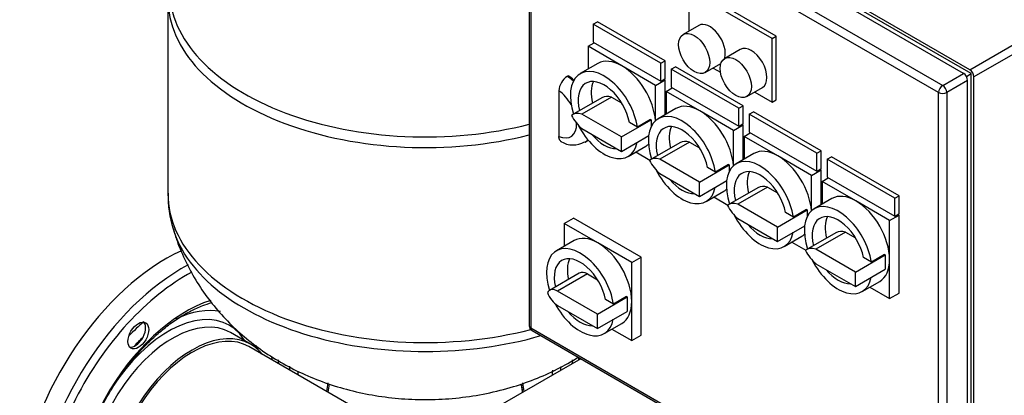
# Model space of a CAD drawing. Units: millimetres. Extents: x 200 to 8226, y 200 to 5740.
# Drawn here: x 4745 to 5549, y 3766 to 4073 of the extents above; entities that cross this region are included whole.
import ezdxf
from ezdxf.lldxf.tags import DXFTag

# ---------------------------------------------------------------- set-up
doc = ezdxf.new("R2010")
doc.units = ezdxf.units.MM
for name, color, linetype in [('43202-4-ISO', 7, 'Continuous'), ('62014_DN150_PRES', 7, 'Continuous'), ('63113_VMV_DN150_', 7, 'Continuous'), ('63113A_VMV_DN150', 7, 'Continuous'), ('80005_F35_LV', 7, 'Continuous'), ('Default', 7, 'Continuous'), ('VMV_DN150_BRANCH', 7, 'Continuous')]:
    doc.layers.add(name, color=color, linetype=linetype)
tags = doc.linetypes.add('PHANTOM2', pattern=[31.75, 15.875, -3.175, 3.175, -3.175, 3.175, -3.175]).pattern_tags.tags
tags[14:15] = [DXFTag(74, 4), DXFTag(75, 0), DXFTag(340, '0'), DXFTag(46, 0.0), DXFTag(50, 0.0), DXFTag(44, 0.0), DXFTag(45, 0.0)]
tags[12:13] = [DXFTag(74, 4), DXFTag(75, 0), DXFTag(340, '0'), DXFTag(46, 0.0), DXFTag(50, 0.0), DXFTag(44, 0.0), DXFTag(45, 0.0)]
tags[10:11] = [DXFTag(74, 4), DXFTag(75, 0), DXFTag(340, '0'), DXFTag(46, 0.0), DXFTag(50, 0.0), DXFTag(44, 0.0), DXFTag(45, 0.0)]
tags[8:9] = [DXFTag(74, 4), DXFTag(75, 0), DXFTag(340, '0'), DXFTag(46, 0.0), DXFTag(50, 0.0), DXFTag(44, 0.0), DXFTag(45, 0.0)]
tags[6:7] = [DXFTag(74, 4), DXFTag(75, 0), DXFTag(340, '0'), DXFTag(46, 0.0), DXFTag(50, 0.0), DXFTag(44, 0.0), DXFTag(45, 0.0)]
tags[4:5] = [DXFTag(74, 4), DXFTag(75, 0), DXFTag(340, '0'), DXFTag(46, 0.0), DXFTag(50, 0.0), DXFTag(44, 0.0), DXFTag(45, 0.0)]

# ---------------------------------------------------------------- blocks, each defined once
blk = doc.blocks.new('SE3')
at = {"layer": '43202-4-ISO', "color": 7, "linetype": 'Continuous'}
for p, q in [((5515.2, 4028.8), (5182.58, 4220.84)), ((5521.57, 4028.56), (5186.4, 4222.06)), ((5520.3, 4031.74), (5187.67, 4223.78)), ((5165.61, 4211.04), (5498.23, 4019)), ((5160.81, 4207.12), (5160.81, 3823.04)), ((5162.22, 4205.16), (5162.22, 3821.08)), ((5494.84, 4013.12), (5162.22, 4205.16)), ((5520.3, 4031.74), (5661.15, 4113.06)), ((5664.55, 4107.18), (5523.69, 4025.86)), ((5362.47, 4059.17), (5294.59, 4098.37)), ((5291.19, 4096.41), (5291.19, 4063.3)), ((5359.08, 4057.21), (5291.19, 4096.41)), ((5213.13, 4068.97), (5216.52, 4070.93)), ((5213.13, 4068.97), (5213.13, 4054.27)), ((5268.28, 4037.13), (5213.13, 4068.97)), ((5271.68, 4039.09), (5216.52, 4070.93)), ((5299.16, 4067.9), (5286.44, 4060.56)), ((5359.08, 4057.21), (5362.47, 4059.17)), ((5359.08, 4005.29), (5359.08, 4057.21)), ((5362.47, 4007.24), (5362.47, 4059.17)), ((5208.89, 4050.85), (5213.98, 4053.78)), ((5208.89, 4050.85), (5208.89, 4032.19)), ((5236.46, 4034.92), (5208.89, 4050.85)), ((5213.13, 4054.27), (5268.28, 4022.43)), ((5333.1, 4048.31), (5320.38, 4040.96)), ((5216.96, 4036.86), (5202.54, 4028.53)), ((5264.04, 4019), (5236.46, 4034.92)), ((5268.28, 4037.13), (5271.68, 4039.09)), ((5268.28, 4022.43), (5268.28, 4037.13)), ((5271.68, 4024.39), (5271.68, 4039.09)), ((5276.77, 4032.23), (5280.16, 4034.19)), ((5335.32, 4002.35), (5280.16, 4034.19)), ((5304.44, 4029.38), (5317.16, 4036.73)), ((5310.89, 4033.1), (5316.91, 4029.63)), ((5191.92, 4026.35), (5192.76, 4026.84)), ((5276.77, 4032.23), (5276.77, 4017.53)), ((5331.92, 4000.39), (5276.77, 4032.23)), ((5498.23, 4019), (5515.2, 4028.8)), ((5517.6, 4026.27), (5521.57, 4028.56)), ((5521.57, 3641.54), (5521.57, 4028.56)), ((5523.69, 3641.78), (5523.69, 4025.86)), ((5264.04, 4019), (5271.68, 4023.41)), ((5264.04, 3990.24), (5264.04, 4019)), ((5268.28, 4022.43), (5271.68, 4024.39)), ((5271.68, 4023.41), (5270.83, 4023.9)), ((5271.68, 3994.96), (5271.68, 4023.41)), ((5272.53, 4014.1), (5277.62, 4017.04)), ((5276.77, 4017.53), (5331.92, 3985.69)), ((5338.38, 4009.78), (5351.1, 4017.13)), ((5518.6, 4022.92), (5501.63, 4013.12)), ((5518.6, 3638.84), (5518.6, 4022.92)), ((5185.13, 4014.56), (5185.13, 3977.39)), ((5220.23, 4008.94), (5195.98, 3994.94)), ((5228.04, 4009.49), (5203.79, 3995.49)), ((5228.04, 4009.49), (5236.23, 4004.76)), ((5272.53, 4014.1), (5272.53, 3995.45)), ((5300.1, 3998.18), (5272.53, 4014.1)), ((5344.83, 4013.51), (5359.08, 4005.29)), ((5494.84, 3629.04), (5494.84, 4013.12)), ((5501.63, 4013.12), (5501.63, 3629.04)), ((5331.92, 4000.39), (5335.32, 4002.35)), ((5335.32, 3987.65), (5335.32, 4002.35)), ((5359.08, 4005.29), (5362.47, 4007.24)), ((5236.04, 3976.87), (5203.79, 3995.49)), ((5280.6, 4000.11), (5266.18, 3991.78)), ((5327.68, 3982.26), (5300.1, 3998.18)), ((5331.92, 3985.69), (5331.92, 4000.39)), ((5340.41, 3995.49), (5343.8, 3997.45)), ((5340.41, 3995.49), (5340.41, 3980.79)), ((5395.56, 3963.64), (5340.41, 3995.49)), ((5398.96, 3965.6), (5343.8, 3997.45)), ((5236.04, 3976.87), (5260.29, 3990.87)), ((5249.14, 3984.98), (5242.63, 3988.74)), ((5259.81, 3991.14), (5249.14, 3984.98)), ((5259.81, 3991.14), (5260.29, 3990.87)), ((5260.29, 3990.87), (5260.29, 3985.1)), ((5327.68, 3982.26), (5335.32, 3986.67)), ((5331.92, 3985.69), (5335.32, 3987.65)), ((5335.32, 3986.67), (5334.47, 3987.16)), ((5335.32, 3958.22), (5335.32, 3986.67)), ((5203.79, 3983.73), (5236.04, 3965.11)), ((5236.04, 3965.11), (5258.34, 3977.99)), ((5236.04, 3965.11), (5236.04, 3976.87)), ((5327.68, 3953.5), (5327.68, 3982.26)), ((5336.17, 3977.36), (5341.26, 3980.3)), ((5336.17, 3977.36), (5336.17, 3958.71)), ((5363.74, 3961.44), (5336.17, 3977.36)), ((5340.41, 3980.79), (5395.56, 3948.95)), ((5206.4, 3972.77), (5207.25, 3973.26)), ((5241.54, 3960.98), (5255.96, 3969.31)), ((5283.87, 3972.2), (5259.62, 3958.2)), ((5291.68, 3972.74), (5267.43, 3958.74)), ((5291.68, 3972.74), (5299.87, 3968.01)), ((5247.89, 3964.64), (5259.34, 3958.03)), ((5344.24, 3963.37), (5329.82, 3955.04)), ((5391.32, 3945.52), (5363.74, 3961.44)), ((5395.56, 3963.64), (5398.96, 3965.6)), ((5395.56, 3948.95), (5395.56, 3963.64)), ((5398.96, 3950.91), (5398.96, 3965.6)), ((5404.05, 3958.74), (5407.44, 3960.7)), ((5462.6, 3928.86), (5407.44, 3960.7)), ((5299.68, 3940.13), (5267.43, 3958.74)), ((5299.68, 3940.13), (5323.93, 3954.13)), ((5323.45, 3954.4), (5312.78, 3948.24)), ((5323.45, 3954.4), (5323.93, 3954.13)), ((5323.93, 3954.13), (5323.93, 3948.35)), ((5404.05, 3958.74), (5404.05, 3944.05)), ((5459.2, 3926.9), (5404.05, 3958.74)), ((5267.43, 3946.99), (5299.68, 3928.37)), ((5312.78, 3948.24), (5306.27, 3952)), ((5391.32, 3945.52), (5398.96, 3949.93)), ((5391.32, 3916.76), (5391.32, 3945.52)), ((5395.56, 3948.95), (5398.96, 3950.91)), ((5398.96, 3949.93), (5398.11, 3950.42)), ((5398.96, 3921.48), (5398.96, 3949.93)), ((5299.68, 3928.37), (5321.98, 3941.25)), ((5299.68, 3928.37), (5299.68, 3940.13)), ((5399.8, 3940.62), (5404.9, 3943.56)), ((5399.8, 3940.62), (5399.8, 3921.97)), ((5427.38, 3924.7), (5399.8, 3940.62)), ((5404.05, 3944.05), (5459.2, 3912.2)), ((5305.18, 3924.23), (5319.6, 3932.56)), ((5347.5, 3935.45), (5323.26, 3921.46)), ((5355.32, 3936), (5331.07, 3922)), ((5355.32, 3936), (5363.51, 3931.27)), ((5459.2, 3926.9), (5462.6, 3928.86)), ((5462.6, 3914.16), (5462.6, 3928.86)), ((5311.53, 3927.9), (5322.98, 3921.29)), ((5363.32, 3903.39), (5331.07, 3922)), ((5407.88, 3926.63), (5393.46, 3918.3)), ((5454.96, 3908.78), (5427.38, 3924.7)), ((5459.2, 3912.2), (5459.2, 3926.9)), ((5363.32, 3903.39), (5387.57, 3917.39)), ((5376.42, 3911.5), (5369.91, 3915.26)), ((5387.09, 3917.66), (5376.42, 3911.5)), ((5387.09, 3917.66), (5387.57, 3917.39)), ((5387.57, 3917.39), (5387.57, 3911.61)), ((5454.96, 3908.78), (5462.6, 3913.18)), ((5459.2, 3912.2), (5462.6, 3914.16)), ((5462.6, 3913.18), (5461.75, 3913.67)), ((5462.6, 3849.5), (5462.6, 3913.18)), ((5189.37, 3906.33), (5197.01, 3910.73)), ((5189.37, 3906.33), (5189.37, 3887.67)), ((5216.95, 3890.4), (5189.37, 3906.33)), ((5252.16, 3878.89), (5197.01, 3910.73)), ((5331.07, 3910.24), (5363.32, 3891.63)), ((5363.32, 3891.63), (5385.62, 3904.5)), ((5454.96, 3876.93), (5454.96, 3908.78)), ((5363.32, 3891.63), (5363.32, 3903.39)), ((5411.14, 3898.71), (5386.9, 3884.71)), ((5418.96, 3899.26), (5394.71, 3885.26)), ((5418.96, 3899.26), (5427.15, 3894.53)), ((5197.45, 3892.34), (5183.02, 3884.01)), ((5244.52, 3874.48), (5216.95, 3890.4)), ((5368.82, 3887.49), (5383.24, 3895.82)), ((5375.17, 3891.16), (5386.62, 3884.54)), ((5426.96, 3866.64), (5394.71, 3885.26)), ((5426.96, 3866.64), (5451.21, 3880.64)), ((5450.73, 3880.92), (5440.06, 3874.76)), ((5450.73, 3880.92), (5451.21, 3880.64)), ((5451.21, 3880.64), (5451.21, 3874.76)), ((5244.52, 3874.48), (5252.16, 3878.89)), ((5244.52, 3842.64), (5244.52, 3874.48)), ((5252.16, 3815.2), (5252.16, 3878.89)), ((5394.71, 3873.5), (5426.96, 3854.89)), ((5440.06, 3874.76), (5433.55, 3878.51)), ((5451.21, 3874.76), (5451.21, 3868.89)), ((5454.96, 3845.09), (5454.96, 3876.93)), ((5201.76, 3865.74), (5177.51, 3851.74)), ((5208.31, 3865.09), (5184.06, 3851.09)), ((5208.31, 3865.09), (5216.72, 3860.24)), ((5426.96, 3854.89), (5451.21, 3868.89)), ((5426.96, 3854.89), (5426.96, 3866.64)), ((5432.46, 3850.75), (5446.88, 3859.08)), ((5216.52, 3832.35), (5184.06, 3851.09)), ((5438.8, 3854.42), (5454.96, 3845.09)), ((5454.96, 3845.09), (5462.6, 3849.5)), ((5216.52, 3832.35), (5240.77, 3846.35)), ((5229.63, 3840.46), (5223.12, 3844.22)), ((5240.3, 3846.62), (5229.63, 3840.46)), ((5240.3, 3846.62), (5240.77, 3846.35)), ((5240.77, 3846.35), (5240.77, 3840.47)), ((5240.77, 3840.47), (5240.77, 3834.59)), ((5244.52, 3810.8), (5244.52, 3842.64)), ((5184.06, 3839.33), (5216.52, 3820.59)), ((5216.52, 3820.59), (5240.77, 3834.59)), ((5216.52, 3820.59), (5216.52, 3832.35)), ((5222.02, 3816.46), (5236.45, 3824.79)), ((5162.22, 3821.08), (5494.84, 3629.04)), ((5163.21, 3818.89), (5495.83, 3626.85)), ((5228.37, 3820.12), (5244.52, 3810.8)), ((5244.52, 3810.8), (5252.16, 3815.2))]:
    blk.add_line(p, q, dxfattribs=at)
for centre, radius, start, end in [((5200.09, 4013.79), 14.99, 123.07484, 177.06427), ((5196.66, 3989.61), 19.22, 238.9508, 299.43623), ((5165.61, 3823.04), 4.8, 180, 240)]:
    blk.add_arc(centre, radius, start, end, dxfattribs=at)
for centre, major_axis, start_param, end_param in [((5308.16, 4052.32), (-9, 15.59), 3.624512, 6.283185), ((5342.1, 4032.72), (-9, 15.59), 3.141593, 6.283185), ((5222.04, 3994.75), (-19.5, 33.77), 4.112671, 7.508898), ((5236.46, 4003.08), (19.5, -33.77), 2.356194, 3.141593), ((5236.46, 4003.08), (-19.5, 33.77), 4.018673, 5.497787), ((5190.15, 4000.92), (-16.25, 28.14), -1.083873, -0.862283), ((5191, 4001.41), (-16.25, 28.14), -1.066167, -0.862283), ((5515.2, 4024.88), (-2.4, 4.16), 3.926991, 5.497787), ((5520.3, 4027.82), (2.4, -4.16), 0.785398, 2.356194), ((5222.04, 3994.75), (-15, 25.98), 4.169357, 7.398652), ((5232.71, 4000.91), (-15, 25.98), 0.363682, 1.115467), ((5498.23, 4015.08), (2.4, 4.16), 0.785398, 2.356194), ((5498.23, 4015.08), (-2.4, 4.16), 3.926991, 5.497787), ((5183.36, 3997), (-11.45, 19.83), 4.67748, 5.388555), ((5231.92, 3988.69), (11.69, -20.25), 2.592724, 3.141593), ((5498.23, 4015.08), (-4.8, 0), 0.785398, 2.356194), ((5300.1, 3966.34), (19.5, -33.77), 2.356194, 3.141593), ((5207.67, 3974.69), (11.69, -20.25), 2.592724, 3.200504), ((5207.67, 4000.05), (-11.69, 20.25), 1.511885, 2.119665), ((5285.68, 3958.01), (-19.5, 33.77), 4.112671, 7.508898), ((5300.1, 3966.34), (-19.5, 33.77), 4.018673, 5.497787), ((5183.36, 3997), (-11.45, 19.83), 2.465426, 3.951651), ((5222.04, 3994.75), (-19.5, 33.77), 1.480366, 3.719423), ((5285.68, 3958.01), (-15, 25.98), 4.169357, 7.398652), ((5296.35, 3964.17), (-15, 25.98), 0.363682, 1.115467), ((5222.04, 3994.75), (-15, 25.98), 1.86126, 2.851129), ((5190.15, 4000.92), (-16.25, 28.14), 3.13465, 3.296893), ((5191, 4001.41), (-16.25, 28.14), 3.141593, 3.246155), ((5236.46, 4003.08), (-19.5, 33.77), 3.141593, 3.265073), ((5295.56, 3951.95), (11.69, -20.25), 2.592724, 3.141593), ((5363.74, 3929.6), (19.5, -33.77), 2.356194, 3.141593), ((5363.74, 3929.6), (-19.5, 33.77), 4.018673, 5.497787), ((5271.31, 3937.95), (11.69, -20.25), 2.592724, 3.200504), ((5271.31, 3963.31), (-11.69, 20.25), 1.511885, 2.119665), ((5349.32, 3921.27), (-19.5, 33.77), 4.112671, 7.508898), ((5285.68, 3958.01), (-19.5, 33.77), 1.480366, 3.719423), ((5349.32, 3921.27), (-15, 25.98), 4.169357, 7.398652), ((5359.99, 3927.43), (-15, 25.98), 0.363682, 1.115467), ((5285.68, 3958.01), (-15, 25.98), 1.86126, 2.851129), ((5359.2, 3915.2), (11.69, -20.25), 2.592724, 3.141593), ((5300.1, 3966.34), (-19.5, 33.77), 3.141593, 3.265073), ((5427.38, 3892.85), (19.5, -33.77), 2.356194, 3.141593), ((5334.95, 3901.2), (11.69, -20.25), 2.592724, 3.200504), ((5334.95, 3926.57), (-11.69, 20.25), 1.511885, 2.119665), ((5412.96, 3884.53), (-19.5, 33.77), 4.112671, 7.508898), ((5427.38, 3892.85), (-19.5, 33.77), 3.926991, 5.497787), ((5349.32, 3921.27), (-19.5, 33.77), 1.480366, 3.719423), ((5412.96, 3884.53), (-15, 25.98), 4.169357, 7.398652), ((5349.32, 3921.27), (-15, 25.98), 1.86126, 2.851129), ((5423.63, 3890.69), (-15, 25.98), 0.363682, 1.115467), ((5363.74, 3929.6), (-19.5, 33.77), 3.141593, 3.265073), ((5422.84, 3878.46), (11.69, -20.25), 2.592724, 3.141593), ((5202.52, 3850.23), (-19.5, 33.77), 4.112671, 7.492116), ((5216.95, 3858.56), (19.5, -33.77), 2.356194, 3.141593), ((5216.95, 3858.56), (-19.5, 33.77), 3.926991, 5.497787), ((5398.59, 3864.46), (11.69, -20.25), 2.592724, 3.200504), ((5398.59, 3889.83), (-11.69, 20.25), 1.511885, 2.119665), ((5202.52, 3850.23), (-15, 25.98), 4.169357, 7.375631), ((5213.19, 3856.39), (-15, 25.98), 0.363682, 1.092445), ((5412.96, 3884.53), (-19.5, 33.77), 1.480366, 3.719423), ((5427.38, 3892.85), (-19.5, 33.77), 3.141593, 3.926991), ((5208.31, 3854.39), (6.55, -11.35), 2.356194, 3.141593), ((5412.96, 3884.53), (-15, 25.98), 1.86126, 2.851129), ((5184.06, 3840.39), (6.55, -11.35), 2.356194, 3.459682), ((5184.06, 3850.03), (-6.55, 11.35), 1.252707, 2.356194), ((5202.52, 3850.23), (-19.5, 33.77), 1.517717, 3.719423), ((5216.95, 3858.56), (-19.5, 33.77), 3.141593, 3.926991), ((5202.52, 3850.23), (-15, 25.98), 1.86126, 2.851129), ((5165.61, 3823.04), (4.8, 0), 3.141593, 3.926991), ((5165.61, 3823.04), (2.4, 4.16), 2.356194, 3.141593)]:
    blk.add_ellipse(centre, major_axis=major_axis, ratio=0.57735, start_param=start_param, end_param=end_param, dxfattribs=at)
for centre in [(5295.44, 4044.97), (5329.38, 4025.37)]:
    blk.add_ellipse(centre, major_axis=(9, -15.59), ratio=0.57735, dxfattribs=at)
blk.add_open_spline([(5187.33, 3972.86), (5187.26, 3972.9), (5187.18, 3972.93), (5186.8, 3973.16), (5186.52, 3973.39), (5186.15, 3973.82), (5186.03, 3973.98), (5185.82, 3974.31), (5185.63, 3974.67), (5185.48, 3975.06), (5185.36, 3975.48), (5185.3, 3975.7), (5185.17, 3976.39), (5185.13, 3976.88), (5185.13, 3977.39)], degree=3, knots=[0.4713619, 0.4713619, 0.4713619, 0.4713619, 0.5, 0.5, 0.625, 0.625, 0.6875, 0.6875, 0.75, 0.8125, 0.8125, 0.875, 0.875, 1, 1, 1, 1], dxfattribs=at)
at = {"layer": '62014_DN150_PRES', "color": 7, "linetype": 'PHANTOM2'}
blk.add_line((4933.42, 3807.9), (4917.2, 3817.26), dxfattribs=at)
blk.add_arc((4829.03, 3822.24), 18.9, 307.10724, 325.99381, dxfattribs=at)
for centre, major_axis, start_param, end_param in [((4864.8, 3738.05), (85.5, 148.09), 0.683137, 2.210972), ((4877.65, 3730.63), (85.18, 147.54), 0.744568, 2.239152), ((4880.93, 3728.74), (82.78, 143.39), 0.74564, 2.582935), ((4880.93, 3728.74), (64.75, 112.16), 0.563671, 2.630002), ((4866.41, 3737.12), (49.71, 86.1), 0, 1.493902), ((4866.2, 3737.24), (53.67, 92.95), 0.188253, 0.700209), ((4869.8, 3735.16), (47.4, 82.1), 0, 3.027232), ((4867.19, 3736.67), (63.78, 110.47), 1.01839, 1.15853), ((4839.44, 3816.32), (6, 10.39), 4.595253, 6.071869), ((4886.02, 3725.8), (47.4, 82.1), 0, 2.811883), ((4866.41, 3737.12), (49.71, 86.1), 5.977155, 6.283185), ((4875.46, 3731.89), (64.06, 110.96), 1.117617, 1.206066), ((4886.02, 3725.8), (47.4, 82.1), 6.05769, 6.283185), ((4839.44, 3816.32), (6, 10.39), 3.352909, 4.044127), ((4866.2, 3737.24), (53.67, 92.95), -0.503403, -0.460707), ((4866.2, 3737.24), (60.33, 104.5), -0.698595, -0.669063), ((4868.65, 3735.83), (62.13, 107.62), -0.732394, -0.699178), ((5283.53, 3735.83), (62.13, -107.62), 3.844209, 3.873986), ((5285.98, 3737.25), (60.33, -104.5), 3.817587, 3.840188), ((4877.65, 3730.63), (62.35, 108), -0.736347, -0.702144), ((4880.93, 3728.74), (64.75, 112.16), -0.776342, -0.745087), ((5271.25, 3728.74), (64.75, -112.16), 3.884243, 3.917934), ((5274.53, 3730.63), (62.35, -108), 3.847402, 3.87794), ((4880.93, 3728.74), (82.78, 143.39), -0.97873, -0.930014), ((5271.25, 3728.74), (82.78, -143.39), 4.072069, 4.120322)]:
    blk.add_ellipse(centre, major_axis=major_axis, ratio=0.57735, start_param=start_param, end_param=end_param, dxfattribs=at)
blk.add_ellipse((4841.96, 3814.87), major_axis=(6, 10.39), ratio=0.57735, dxfattribs=at)
at = {"layer": '62014_DN150_PRES', "color": 7, "linetype": 'Continuous'}
for centre, major_axis, start_param, end_param in [((5283.52, 3735.82), (62.13, -107.62), 3.8428, 3.873986), ((5285.98, 3737.24), (60.33, -104.5), 3.81749, 3.840188), ((5271.25, 3728.74), (64.75, -112.16), 3.879265, 3.917934), ((5274.52, 3730.63), (62.35, -108), 3.845276, 3.87794), ((5271.25, 3728.74), (82.78, -143.39), 4.071473, 4.120322)]:
    blk.add_ellipse(centre, major_axis=major_axis, ratio=0.57735, start_param=start_param, end_param=end_param, dxfattribs=at)
at = {"layer": '62014_DN150_PRES', "color": 7, "linetype": 'PHANTOM2'}
blk.add_open_spline([(4794.79, 3649.86), (4794.4, 3651.05), (4793.14, 3655.31), (4791.56, 3663.16), (4790.64, 3673.85), (4790.81, 3685.27), (4792.07, 3697.27), (4794.41, 3709.71), (4797.81, 3722.42), (4802.23, 3735.25), (4807.62, 3748.02), (4813.9, 3760.58), (4821.01, 3772.75), (4828.85, 3784.38), (4837.31, 3795.31), (4846.29, 3805.42), (4855.66, 3814.57), (4865.3, 3822.64), (4875.07, 3829.53), (4884.84, 3835.17), (4893.8, 3839.18), (4899.4, 3841.03), (4901.82, 3841.71)], degree=3, knots=[0.1578555, 0.1578555, 0.1578555, 0.1578555, 0.1720529, 0.2074044, 0.2426335, 0.2778268, 0.3130207, 0.3482392, 0.3834908, 0.4187743, 0.454084, 0.4894116, 0.524748, 0.5600836, 0.5954058, 0.6307047, 0.665971, 0.7011961, 0.7363738, 0.7715037, 0.8065963, 0.8341081, 0.8341081, 0.8341081, 0.8341081], dxfattribs=at)
for points in [[(4996.89, 3768.6), (4997.26, 3770.84), (4997.59, 3773.07), (4997.87, 3775.29)], [(5154.3, 3775.55), (5154.59, 3773.24), (5154.92, 3770.93), (5155.3, 3768.61)]]:
    blk.add_open_spline(points, degree=3, dxfattribs=at)
at = {"layer": '62014_DN150_PRES', "color": 7, "linetype": 'Continuous'}
for knots in [[0.22388348, 0.22388348, 0.22388348, 0.22388348, 0.23668115, 0.2450199, 0.2450199, 0.2450199, 0.2450199], [0.2238831, 0.2238831, 0.2238831, 0.2238831, 0.23668022, 0.2450195, 0.2450195, 0.2450195, 0.2450195]]:
    blk.add_open_spline([(5154.27, 3775.54), (5154.44, 3774.15), (5154.77, 3771.83), (5155.13, 3769.49), (5155.28, 3768.57)], degree=3, knots=knots, dxfattribs=at)
at = {"layer": '63113_VMV_DN150_', "color": 7, "linetype": 'PHANTOM2'}
blk.add_line((5202.9, 3795.97), (5100.09, 3736.61), dxfattribs=at)
at = {"layer": '63113A_VMV_DN150', "color": 7, "linetype": 'Continuous'}
blk.add_line((5202.9, 3795.97), (5100.09, 3736.61), dxfattribs=at)
at = {"layer": '80005_F35_LV', "color": 7, "linetype": 'Continuous'}
blk.add_line((4866.09, 4089.49), (4866.09, 3930.39), dxfattribs=at)
blk.add_arc((4943.36, 3927.24), 77.11, 177.28075, 199.10666, dxfattribs=at)
for centre, major_axis, start_param, end_param in [((5076.09, 4097.48), (-208.84, 0), 0, 1.98851), ((5076.09, 4089.49), (-210, 0), 0, 1.986069), ((5076.09, 3930.39), (-210, 0), 0, 1.992732), ((5076.09, 3922.4), (-208.84, 0), 0.170501, 2.038807)]:
    blk.add_ellipse(centre, major_axis=major_axis, ratio=0.57735, start_param=start_param, end_param=end_param, dxfattribs=at)
blk.add_open_spline([(4870.54, 3901.93), (4871.57, 3898.3), (4874.09, 3889.53), (4880.7, 3874.42), (4889.75, 3857.99), (4900.55, 3842.5), (4912.82, 3828.21), (4926.53, 3815.12), (4941.59, 3803.31), (4957.97, 3792.81), (4975.62, 3783.69), (4994.49, 3776.05), (5014.45, 3769.98), (5035.31, 3765.61), (5056.84, 3763.03), (5078.82, 3762.31), (5101.06, 3763.51), (5123.41, 3766.74), (5144.91, 3771.91), (5165.18, 3778.84), (5183.71, 3787.14), (5195.33, 3793.7), (5200.83, 3797.15)], degree=3, knots=[0, 0, 0, 0, 0.019333, 0.0549865, 0.090434, 0.1257934, 0.1612014, 0.1968168, 0.2328198, 0.2694016, 0.3067374, 0.3449398, 0.3840063, 0.4238071, 0.4641212, 0.50486, 0.5461126, 0.5880289, 0.6307741, 0.6698465, 0.7084625, 0.7451925, 0.7451925, 0.7451925, 0.7451925], dxfattribs=at)
at = {"layer": 'VMV_DN150_BRANCH', "color": 7, "linetype": 'PHANTOM2'}
blk.add_line((5039.61, 3743.82), (4932.22, 3805.82), dxfattribs=at)
blk.add_ellipse((4886.02, 3725.8), major_axis=(46.2, 80.02), ratio=0.57735, start_param=0, end_param=2.844186, dxfattribs=at)

msp = doc.modelspace()

# ---------------------------------------------------------------- block references
at = {"layer": 'Default'}
msp.add_blockref('SE3', (0, 0), dxfattribs=at)

doc.saveas('drawing.dxf')
